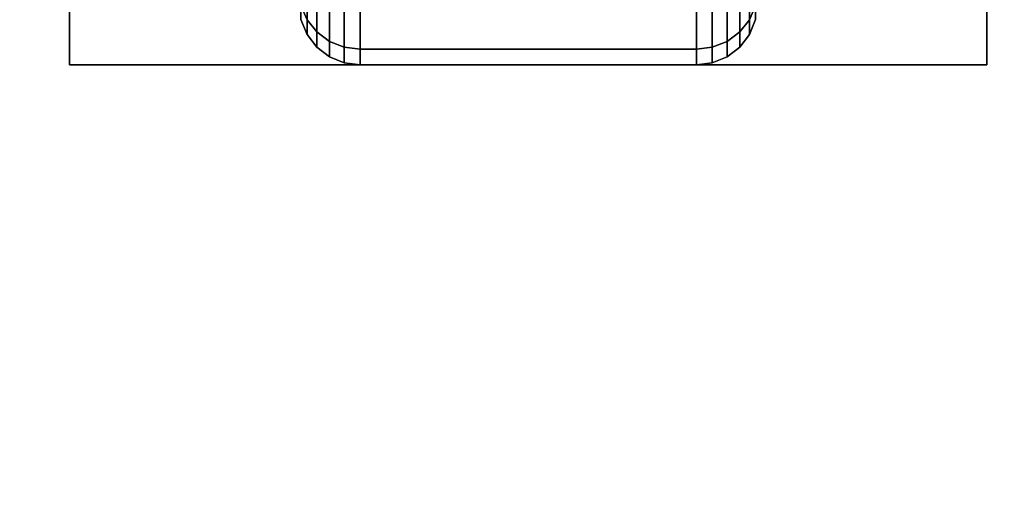
# Model space of a CAD drawing. Extents: x -68 to 68, y -44 to 44.
# Drawn here: x -12 to -10, y -13 to -12 of the extents above; entities that cross this region are included whole.
import ezdxf

# ---------------------------------------------------------------- set-up
doc = ezdxf.new("R2010")
doc.units = 0
for name, color, linetype in [('3D-BLACK', 250, 'CONTINUOUS'), ('3D-COLDROLL', 252, 'CONTINUOUS'), ('3D-FLAT', 7, 'CONTINUOUS'), ('3D-NON', 43, 'CONTINUOUS')]:
    doc.layers.add(name, color=color, linetype=linetype)

msp = doc.modelspace()

# ---------------------------------------------------------------- linework, layer by layer
at = {"layer": '3D-BLACK'}
for points in [[(-11.8074, -11.9793, 0.8626), (-11.7924, -12.0142, 0.8532), (-11.7924, -11.9093, 0.6), (-11.8074, -11.878, 0.6181)], [(-11.8074, -11.878, 1.6319), (-11.7924, -11.9093, 1.65), (-11.7924, -12.0142, 1.3968), (-11.8074, -11.9793, 1.3874)], [(-10.7076, -12.0142, 0.8532), (-10.6926, -11.9793, 0.8626), (-10.6926, -11.878, 0.6181), (-10.7076, -11.9093, 0.6)], [(-10.7076, -11.9093, 1.65), (-10.6926, -11.878, 1.6319), (-10.6926, -11.9793, 1.3874), (-10.7076, -12.0142, 1.3968)], [(-11.7924, -12.0142, 0.8532), (-11.7686, -12.0442, 0.8452), (-11.7686, -11.9362, 0.5845), (-11.7924, -11.9093, 0.6)], [(-11.7924, -11.9093, 1.65), (-11.7686, -11.9362, 1.6655), (-11.7686, -12.0442, 1.4048), (-11.7924, -12.0142, 1.3968)], [(-10.7314, -12.0442, 0.8452), (-10.7076, -12.0142, 0.8532), (-10.7076, -11.9093, 0.6), (-10.7314, -11.9362, 0.5845)], [(-10.7314, -11.9362, 1.6655), (-10.7076, -11.9093, 1.65), (-10.7076, -12.0142, 1.3968), (-10.7314, -12.0442, 1.4048)], [(-11.7686, -12.0442, 0.8452), (-11.7375, -12.0673, 0.839), (-11.7375, -11.9569, 0.5725), (-11.7686, -11.9362, 0.5845)], [(-11.7686, -11.9362, 1.6655), (-11.7375, -11.9569, 1.6775), (-11.7375, -12.0673, 1.411), (-11.7686, -12.0442, 1.4048)], [(-10.7625, -12.0673, 0.839), (-10.7314, -12.0442, 0.8452), (-10.7314, -11.9362, 0.5845), (-10.7625, -11.9569, 0.5725)], [(-10.7625, -11.9569, 1.6775), (-10.7314, -11.9362, 1.6655), (-10.7314, -12.0442, 1.4048), (-10.7625, -12.0673, 1.411)], [(-11.7375, -12.0673, 0.839), (-11.7013, -12.0817, 0.8352), (-11.7013, -11.9699, 0.5651), (-11.7375, -11.9569, 0.5725)], [(-11.7375, -11.9569, 1.6775), (-11.7013, -11.9699, 1.6849), (-11.7013, -12.0817, 1.4148), (-11.7375, -12.0673, 1.411)], [(-11.7013, -12.0817, 0.8352), (-11.6625, -12.0867, 0.8338), (-11.6625, -11.9743, 0.5625), (-11.7013, -11.9699, 0.5651)], [(-11.7013, -11.9699, 1.6849), (-11.6625, -11.9743, 1.6875), (-11.6625, -12.0867, 1.4162), (-11.7013, -12.0817, 1.4148)], [(-11.6625, -12.0867, 0.8338), (-10.8375, -12.0867, 0.8338), (-10.8375, -11.9743, 0.5625), (-11.6625, -11.9743, 0.5625)], [(-11.6625, -11.9743, 1.6875), (-10.8375, -11.9743, 1.6875), (-10.8375, -12.0867, 1.4162), (-11.6625, -12.0867, 1.4162)], [(-10.8375, -12.0867, 0.8338), (-10.7987, -12.0817, 0.8352), (-10.7987, -11.9699, 0.5651), (-10.8375, -11.9743, 0.5625)], [(-10.8375, -11.9743, 1.6875), (-10.7987, -11.9699, 1.6849), (-10.7987, -12.0817, 1.4148), (-10.8375, -12.0867, 1.4162)], [(-10.7987, -12.0817, 0.8352), (-10.7625, -12.0673, 0.839), (-10.7625, -11.9569, 0.5725), (-10.7987, -11.9699, 0.5651)], [(-10.7987, -11.9699, 1.6849), (-10.7625, -11.9569, 1.6775), (-10.7625, -12.0673, 1.411), (-10.7987, -12.0817, 1.4148)], [(-11.8074, -12.0138, 1.125), (-11.7924, -12.05, 1.125), (-11.7924, -12.0142, 0.8532), (-11.8074, -11.9793, 0.8626)], [(-11.8074, -11.9793, 1.3874), (-11.7924, -12.0142, 1.3968), (-11.7924, -12.05, 1.125), (-11.8074, -12.0138, 1.125)], [(-10.7076, -12.05, 1.125), (-10.6926, -12.0138, 1.125), (-10.6926, -11.9793, 0.8626), (-10.7076, -12.0142, 0.8532)], [(-10.7076, -12.0142, 1.3968), (-10.6926, -11.9793, 1.3874), (-10.6926, -12.0138, 1.125), (-10.7076, -12.05, 1.125)], [(-11.7924, -12.05, 1.125), (-11.7686, -12.0811, 1.125), (-11.7686, -12.0442, 0.8452), (-11.7924, -12.0142, 0.8532)], [(-11.7924, -12.0142, 1.3968), (-11.7686, -12.0442, 1.4048), (-11.7686, -12.0811, 1.125), (-11.7924, -12.05, 1.125)], [(-10.7314, -12.0811, 1.125), (-10.7076, -12.05, 1.125), (-10.7076, -12.0142, 0.8532), (-10.7314, -12.0442, 0.8452)], [(-10.7314, -12.0442, 1.4048), (-10.7076, -12.0142, 1.3968), (-10.7076, -12.05, 1.125), (-10.7314, -12.0811, 1.125)], [(-11.7686, -12.0811, 1.125), (-11.7375, -12.1049, 1.125), (-11.7375, -12.0673, 0.839), (-11.7686, -12.0442, 0.8452)], [(-11.7686, -12.0442, 1.4048), (-11.7375, -12.0673, 1.411), (-11.7375, -12.1049, 1.125), (-11.7686, -12.0811, 1.125)], [(-10.7625, -12.1049, 1.125), (-10.7314, -12.0811, 1.125), (-10.7314, -12.0442, 0.8452), (-10.7625, -12.0673, 0.839)], [(-10.7625, -12.0673, 1.411), (-10.7314, -12.0442, 1.4048), (-10.7314, -12.0811, 1.125), (-10.7625, -12.1049, 1.125)], [(-11.7375, -12.1049, 1.125), (-11.7013, -12.1199, 1.125), (-11.7013, -12.0817, 0.8352), (-11.7375, -12.0673, 0.839)], [(-11.7375, -12.0673, 1.411), (-11.7013, -12.0817, 1.4148), (-11.7013, -12.1199, 1.125), (-11.7375, -12.1049, 1.125)], [(-10.7987, -12.1199, 1.125), (-10.7625, -12.1049, 1.125), (-10.7625, -12.0673, 0.839), (-10.7987, -12.0817, 0.8352)], [(-10.7987, -12.0817, 1.4148), (-10.7625, -12.0673, 1.411), (-10.7625, -12.1049, 1.125), (-10.7987, -12.1199, 1.125)], [(-11.7013, -12.1199, 1.125), (-11.6625, -12.125, 1.125), (-11.6625, -12.0867, 0.8338), (-11.7013, -12.0817, 0.8352)], [(-11.7013, -12.0817, 1.4148), (-11.6625, -12.0867, 1.4162), (-11.6625, -12.125, 1.125), (-11.7013, -12.1199, 1.125)], [(-11.6625, -12.125, 1.125), (-10.8375, -12.125, 1.125), (-10.8375, -12.0867, 0.8338), (-11.6625, -12.0867, 0.8338)], [(-11.6625, -12.0867, 1.4162), (-10.8375, -12.0867, 1.4162), (-10.8375, -12.125, 1.125), (-11.6625, -12.125, 1.125)], [(-10.8375, -12.125, 1.125), (-10.7987, -12.1199, 1.125), (-10.7987, -12.0817, 0.8352), (-10.8375, -12.0867, 0.8338)], [(-10.8375, -12.0867, 1.4162), (-10.7987, -12.0817, 1.4148), (-10.7987, -12.1199, 1.125), (-10.8375, -12.125, 1.125)]]:
    msp.add_3dface(points, dxfattribs=at)
at = {"layer": '3D-COLDROLL'}
for points in [[(-8.45, -9.2, 36), (-68.05, -9.2, 36), (-68.05, -31.75, 36), (-8.45, -31.75, 36)], [(-8.45, -9.2, 35), (-68.05, -9.2, 35), (-68.05, -31.75, 35), (-8.45, -31.75, 35)]]:
    msp.add_3dface(points, dxfattribs=at)
at = {"layer": '3D-FLAT'}
for points in [[(-8.25, -7, 25), (-68.25, -7, 25), (-68.25, -39.75, 25), (-8.25, -39.75, 25)], [(-8.25, -7, 27), (-68.25, -7, 27), (-68.25, -39.75, 27), (-8.25, -39.75, 27)], [(-8.35, -7, 24.9), (-68.15, -7, 24.9), (-68.15, -37.75, 24.9), (-8.35, -37.75, 24.9)], [(-8.35, -7, 3), (-68.15, -7, 3), (-68.15, -37.75, 3), (-8.35, -37.75, 3)], [(-8.25, -9, 35), (-68.25, -9, 35), (-68.25, -36, 35), (-8.25, -36, 35)], [(-10.125, -9.875, 3), (-12.375, -9.875, 3), (-12.375, -12.125, 3), (-10.125, -12.125, 3)], [(-10.125, -9.875, 2.8125), (-12.375, -9.875, 2.8125), (-12.375, -12.125, 2.8125), (-10.125, -12.125, 2.8125)], [(-9.35, -10.1, 57), (-9.35, -24.9, 57), (-67.15, -24.9, 57), (-67.15, -10.1, 57)], [(-9.35, -10.1, 58), (-9.35, -24.9, 58), (-67.15, -24.9, 58), (-67.15, -10.1, 58)]]:
    msp.add_3dface(points, dxfattribs=at)
at = {"layer": '3D-NON'}
for points in [[(-12.375, -9.875, 2.8125), (-12.375, -12.125, 2.8125), (-12.375, -12.125, 3), (-12.375, -9.875, 3)], [(-10.125, -9.875, 2.8125), (-10.125, -12.125, 2.8125), (-10.125, -12.125, 3), (-10.125, -9.875, 3)], [(-10.125, -12.125, 2.8125), (-12.375, -12.125, 2.8125), (-12.375, -12.125, 3), (-10.125, -12.125, 3)]]:
    msp.add_3dface(points, dxfattribs=at)

doc.saveas('drawing.dxf')
